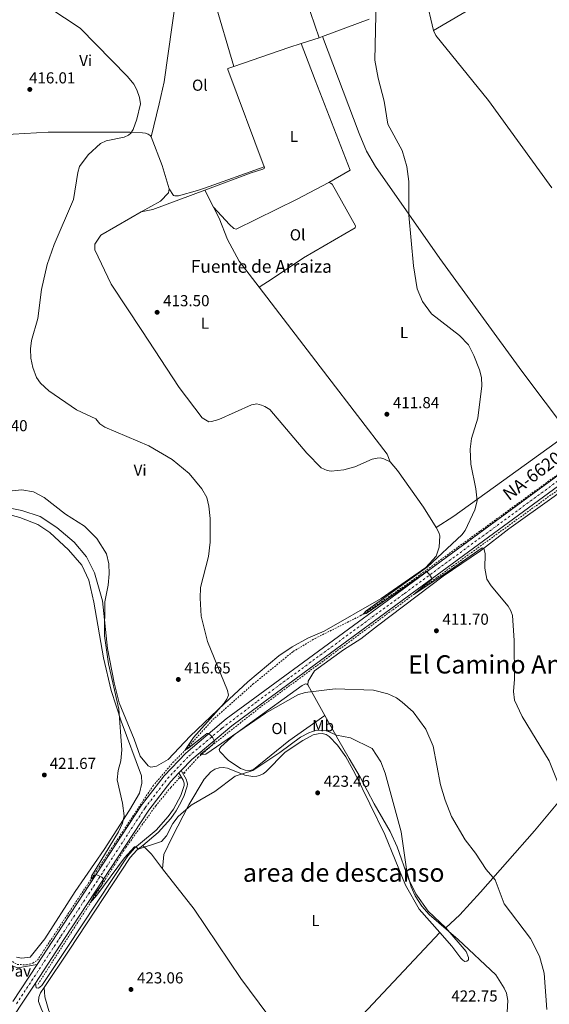
# Model space of a CAD drawing. Units: metres. Extents: x 607879 to 611346, y 4701508 to 4703908.
# Drawn here: x 608691 to 609024, y 4702650 to 4703270 of the extents above; entities that cross this region are included whole.
import ezdxf
from ezdxf.enums import TextEntityAlignment as Align

# ---------------------------------------------------------------- set-up
doc = ezdxf.new("R2010")
doc.units = ezdxf.units.M
doc.header["$MEASUREMENT"] = 0
doc.linetypes.add('DGN Style 2', pattern=[1.7399219301090239, 1.043953158065414, -0.6959687720436097])
doc.linetypes.add('DGN Style 4', pattern=[2.7856150101045474, 1.391937544087219, -0.6959687720436097, 0.001739921930109024, -0.6959687720436097])
for name, color, linetype, lineweight in [('Carretera', 9, 'Continuous', 0), ('Cota de punto acotado terreno', 7, 'Continuous', 0), ('Curva de nivel intermedia', 30, 'Continuous', 0), ('Eje de carretera', 7, 'DGN Style 4', 0), ('Etiqueta de uso rústico', 92, 'Continuous', 0), ('Línea blanca (vial)', 7, 'Continuous', 13), ('Línea de cambio de uso (parcela vista)', 92, 'Continuous', 0), ('Línea de cuneta (fondo)', 4, 'DGN Style 2', 0), ('Línea de pista pavimentada', 7, 'Continuous', 0), ('Pavimento', 7, 'Continuous', 0), ('Pontón-alcantarilla (pasos de agua)', 1, 'DGN Style 2', 0), ('Punto acotado terreno (símbolo)', 7, 'Continuous', 0), ('Texto de Carretera Red Local', 1, 'Continuous', 0), ('Texto de Fuente', 4, 'Continuous', 0), ('Texto de rotulación de espacio menor sin especificar', 7, 'Continuous', 0), ('Texto de Área (paraje) menor', 7, 'Continuous', 0)]:
    doc.layers.add(name, color=color, linetype=linetype, lineweight=lineweight)
doc.styles.add('Style-Arial', font='arial.ttf')

# ---------------------------------------------------------------- blocks, each defined once
blk = doc.blocks.new('5PATER')
at = {"layer": 'Punto acotado terreno (símbolo)', "linetype": 'Continuous', "lineweight": 0}
h = blk.add_hatch(color=51, dxfattribs=at)
edge = h.paths.add_edge_path()
edge.add_ellipse((0, 0), major_axis=(-0.1095731443231308, -0.1110710700762829), ratio=0.9994222409660317, start_angle=0, end_angle=360)

msp = doc.modelspace()

# ---------------------------------------------------------------- linework, layer by layer
at = {"layer": 'Carretera', "color": 9, "linetype": 'Continuous', "lineweight": 0}
for points in [[(608686.3799999999, 4702651.680000001, 422.070000000007), (608701.5900000001, 4702674.83, 422.070000000007), (608714.3399999996, 4702694.230000001, 422.070000000007), (608767.3700000015, 4702775.210000002, 417.5800000000018), (608781.6099999996, 4702793.75, 416.6399999999995), (608795.1499999982, 4702808.050000001, 415.8000000000029), (608812.1099999987, 4702822.3, 414.8500000000058), (608820.7199999986, 4702829.54, 414.3699999999953), (608838.6299999991, 4702842.899999999, 413.5200000000041), (608931.3400000001, 4702910.829999999, 410.3399999999965), (609061.879999999, 4703006.650000001, 407.5), (609084.7300000016, 4703024.800000001, 406.8399999999965), (609120.8500000021, 4703054.859999999, 406.0399999999936), (609155.4500000004, 4703084.660000001, 405.3399999999965), (609157.1000000022, 4703086.080000001, 405.3399999999965), (609171.87, 4703098.81, 405.0500000000029), (609189.1900000004, 4703112.060000001, 404.8000000000029), (609215.4800000006, 4703130.140000001, 404.5800000000018), (609262.14, 4703159.41, 404.0299999999988), (609284.5000000009, 4703172.740000002, 403.8099999999977), (609309.6599999999, 4703186.38, 403.7799999999988), (609334.1499999987, 4703198.07, 403.6699999999983), (609359.3700000005, 4703208.499999999, 403.5200000000041)], [(609336.4100000006, 4703193.01, 403.6699999999983), (609312.1799999991, 4703181.449999999, 403.7799999999988), (609287.239999999, 4703167.930000001, 403.8099999999977), (609265.0300000003, 4703154.689999999, 404.0299999999988), (609218.5200000005, 4703125.509999999, 404.5800000000018), (609192.4499999993, 4703107.580000001, 404.8000000000029), (609175.3700000005, 4703094.500000001, 405.0500000000029), (609124.4300000005, 4703050.630000001, 406.0399999999936), (609088.2199999985, 4703020.5, 406.8399999999965), (609065.2499999997, 4703002.25, 407.5), (608934.61, 4702906.359999998, 410.3399999999965), (608841.9400000017, 4702838.460000001, 413.5200000000041), (608824.1600000008, 4702825.190000001, 414.3699999999953), (608798.9500000002, 4702804.019999999, 415.8000000000029), (608792.3200000006, 4702797.009999999, 416.2200000000012), (608790.9300000003, 4702795.540000001, 416.2200000000012), (608785.8299999974, 4702790.149999999, 416.6399999999995), (608771.8900000011, 4702772, 417.5800000000018), (608718.9699999987, 4702691.2, 422.070000000007), (608700.5399999997, 4702663.140000001, 422.070000000007), (608691.010000001, 4702648.640000001, 422.070000000007), (608680.499999999, 4702632.550000001, 421.3899999999995)]]:
    msp.add_polyline3d(points, dxfattribs=at)
at = {"layer": 'Curva de nivel intermedia', "color": 30, "linetype": 'Continuous', "lineweight": 0, "flags": 128}
for points, elevation in [([(608915.5000000009, 4703301.05), (608914.2300000014, 4703244.279999998), (608916.1900000017, 4703232.990000002), (608920.0600000008, 4703218.46), (608922.4300000002, 4703204.099999999), (608931.3300000007, 4703187.470000002), (608934.4300000007, 4703177.38)], 410.0000000000001), ([(608805.1800000013, 4702806.8), (608804.2900000018, 4702807.100000001), (608810.7000000001, 4702812.150000001), (608811.8100000009, 4702813.080000001), (608812.6500000014, 4702813.99), (608813.1200000007, 4702814.869999999), (608813.0600000004, 4702815.869999998), (608812.1500000006, 4702817.509999999), (608810.9200000013, 4702819.179999998), (608809.5199999998, 4702820.380000001), (608808.560000001, 4702820.24), (608806.2800000011, 4702818.680000001), (608797.3100000012, 4702811.469999999), (608795.9400000012, 4702810.539999999), (608795.36, 4702810.279999998), (608794.9599999998, 4702810.329999999), (608799.9900000013, 4702817.92), (608819.3800000015, 4702839.409999999), (608821.1000000003, 4702841.92), (608822.01, 4702844.470000001), (608821.410000001, 4702847.5), (608808.8200000002, 4702878.34), (608804.900000002, 4702894.300000001), (608804.2800000006, 4702905.480000001), (608804.5700000012, 4702912.169999998), (608809.4999999999, 4702931.82), (608810.5999999995, 4702940.869999998), (608810.6100000006, 4702955.779999999), (608809.8100000004, 4702963.470000001), (608808.4800000006, 4702968.989999999), (608805.3300000011, 4702974.349999999), (608797.3700000016, 4702984.079999999), (608786.6500000017, 4702992.859999998), (608772.0400000003, 4703001.449999998), (608744.2100000001, 4703013.259999999), (608741.0400000006, 4703015.359999998), (608738.5400000017, 4703018.51), (608726.4200000003, 4703024.12), (608708.9299999999, 4703036.140000001), (608703.8000000003, 4703040.929999999), (608701.3200000015, 4703044.580000001), (608698.8700000016, 4703050.75), (608697.6400000001, 4703056.749999999), (608697.4500000001, 4703062.599999999), (608698.0400000003, 4703067.779999999), (608702.1200000016, 4703081.73), (608704.320000001, 4703099.98), (608707.98, 4703115.65), (608712.4600000016, 4703128.330000001), (608724.4800000001, 4703156.59), (608727.2100000016, 4703173.550000001), (608728.4000000006, 4703177.359999999), (608733.7200000006, 4703184.74), (608741.4699999997, 4703191.949999998), (608745.1199999999, 4703193.539999997), (608756.4600000011, 4703195.769999999), (608759.1100000021, 4703197.060000001), (608760.5899999995, 4703198.34), (608762.1400000007, 4703200.769999999), (608764.4000000005, 4703207.109999999), (608766.62, 4703216.859999999), (608766.1200000015, 4703220.890000001), (608764.3300000012, 4703225.599999999), (608762.4800000006, 4703229.140000001), (608758.5900000012, 4703234.07), (608728.6900000012, 4703264.55), (608708.9299999999, 4703277.599999999)], 415), ([(608934.4300000007, 4703177.38), (608935.5800000018, 4703167.939999998), (608935.5300000004, 4703146.82), (608938.5500000002, 4703114.740000002), (608940.8900000004, 4703100.369999998), (608944.1000000001, 4703092.429999999), (608949.9600000008, 4703084.630000001), (608967.4199999997, 4703070.980000001), (608973.1200000016, 4703065.039999999), (608976.6100000008, 4703058.41), (608980.0500000007, 4703049.259999999), (608981.2700000012, 4703044.42), (608981.5700000006, 4703039.189999999), (608979.1000000008, 4703018.829999999), (608975.0400000017, 4703006.02), (608974.1299999999, 4702999.339999998), (608974.540000001, 4702989.929999998), (608977.8200000002, 4702974.390000001), (608978.6500000015, 4702966.759999998), (608977.0700000012, 4702961.079999999), (608971.0300000019, 4702948.079999999), (608968.8800000015, 4702945.380000001), (608947.320000001, 4702925.269999999), (608908.6600000013, 4702897.56), (608906.8100000005, 4702895.560000001), (608908.6600000013, 4702895.869999999), (608928.8099999992, 4702909.660000001), (608946.9600000011, 4702922.439999999), (608948.7600000005, 4702920.09), (608950.2500000013, 4702917.810000001), (608938.7500000013, 4702907.96), (608959.6400000014, 4702922.019999999), (608981.7300000016, 4702937.220000001), (608982.7400000019, 4702937.050000001), (608983.7000000008, 4702933.57), (608983.4600000016, 4702924.539999999), (608984.7100000011, 4702917.52), (608987.3799999999, 4702913.279999999), (608998.2100000016, 4702900.51), (608999.8700000001, 4702897.539999999), (609000.7999999999, 4702894.66), (609001.940000002, 4702878.849999999), (609002.1600000013, 4702854.51), (609001.4300000003, 4702846.81), (609002.1800000012, 4702841.26), (609006.8400000016, 4702830.970000001), (609023.8600000005, 4702803.17), (609031.0199999996, 4702785.319999999)], 410.0000000000001), ([(608739.3100000005, 4702718.470000001), (608735.0800000017, 4702713.650000001), (608737.9000000001, 4702719.060000001), (608742.2800000011, 4702725.119999999), (608743.0900000003, 4702726.84), (608743.3600000007, 4702728.439999999), (608743.0800000014, 4702729.230000001), (608742.3600000016, 4702729.9), (608738.7800000008, 4702731.56), (608737.9200000003, 4702731.199999999), (608735.740000001, 4702728.66), (608735.6700000018, 4702729.63), (608735.9100000008, 4702730.539999999), (608752.8800000004, 4702758.46), (608755.4000000017, 4702763.9), (608756.4500000001, 4702768.439999999), (608755.3900000005, 4702776.41), (608752.0199999998, 4702791.179999998), (608752.620000001, 4702797.130000001), (608754.4100000014, 4702803.020000001), (608755.0100000005, 4702809.980000001), (608753.0500000003, 4702835.679999999), (608746.5999999995, 4702864.11), (608744.0200000001, 4702881.759999999), (608744.1699999998, 4702903.34), (608746.3100000012, 4702913.65), (608747.0100000007, 4702920.899999999), (608746.6900000012, 4702927.089999998), (608745.2899999997, 4702933.470000001), (608739.1800000009, 4702943.13), (608731.520000001, 4702950.83), (608719.5100000014, 4702958.499999999), (608705.9700000007, 4702968.88), (608699.35, 4702972.42), (608692.1000000013, 4702973.800000002), (608675.7300000008, 4702972.199999999)], 420.0000000000001), ([(609022.3800000006, 4702646.499999999), (609020.8099999992, 4702669.499999999), (609017.7500000015, 4702680.13), (609012.2400000019, 4702691.349999999), (608995.5300000017, 4702713.05), (608990.0100000007, 4702728.210000001), (608984.1700000003, 4702734.619999999), (608977.5800000009, 4702744.99), (608971.1500000004, 4702753.390000001), (608962.4500000009, 4702768.140000001), (608958.3800000007, 4702778.410000001), (608955.4900000006, 4702788.109999999), (608950.8400000014, 4702812.279999998), (608946.2400000015, 4702823.01), (608938.3400000001, 4702834.029999998), (608931.4800000002, 4702840.06), (608927.8100000002, 4702842.699999999), (608922.4600000014, 4702845.259999999), (608913.2900000004, 4702847.689999998), (608889.2500000009, 4702848.41), (608870.2899999999, 4702846.180000001), (608865.7700000004, 4702844.59), (608845.35, 4702833.05), (608807.7300000017, 4702807.260000001), (608805.1800000013, 4702806.8)], 415), ([(608997.5800000012, 4702644.760000001), (608997.8300000017, 4702652.230000001), (608997.0200000004, 4702656.759999999), (608995.7000000015, 4702660.050000002), (608990.260000001, 4702668.439999999), (608966.6900000012, 4702690.609999998), (608948.4000000006, 4702706.4), (608943.8699999999, 4702711.710000001), (608939.5200000004, 4702718.210000001), (608937.0900000005, 4702723.83), (608934.2499999997, 4702733.49), (608930.8400000011, 4702758.46), (608920.7900000017, 4702795.310000001), (608917.9700000008, 4702802.58), (608912.4200000009, 4702810.81), (608898.86, 4702817.569999999), (608889.9700000007, 4702819.23), (608884.070000002, 4702821.999999999), (608877.2900000005, 4702822.390000001), (608872.7400000021, 4702820.83), (608867.4900000015, 4702818.009999999), (608854.4900000016, 4702808.369999999), (608837.4800000021, 4702796.980000001), (608826.190000002, 4702793.539999999), (608813.4000000001, 4702783.909999999), (608798.5899999999, 4702775.289999999), (608790.3100000008, 4702767.970000001), (608787.120000001, 4702763.58), (608783.1700000016, 4702755.829999999), (608779.8400000011, 4702752.409999999), (608765.240000001, 4702747.560000001), (608764.0200000005, 4702749.029999999), (608762.9900000001, 4702749.060000001), (608756.5700000006, 4702742.029999998), (608739.3100000005, 4702718.470000001)], 420.0000000000001)]:
    msp.add_lwpolyline(points, dxfattribs=dict(at, elevation=elevation))
at = {"layer": 'Eje de carretera', "color": 7, "linetype": 'DGN Style 4', "lineweight": 0}
msp.add_polyline3d([(608688.6900000004, 4702650.16, 422.0700000000071), (608716.6599999992, 4702692.720000001, 422.0700000000071), (608769.6299999986, 4702773.600000001, 417.5800000000017), (608783.7199999992, 4702791.949999999, 416.6399999999995), (608797.0499999998, 4702806.030000002, 415.800000000003), (608818.140000001, 4702823.750000002, 414.6100000000007), (608840.2899999993, 4702840.680000001, 413.520000000004), (608932.9699999989, 4702908.59, 410.3399999999966), (609063.5599999971, 4703004.45, 407.4999999999999), (609086.4699999979, 4703022.650000001, 406.8399999999966), (609122.6399999997, 4703052.75, 406.0399999999936), (609173.6199999996, 4703096.650000001, 405.050000000003), (609190.8199999994, 4703109.820000002, 404.8000000000029), (609217, 4703127.820000002, 404.5800000000019), (609263.5799999969, 4703157.050000001, 404.0299999999988), (609285.8700000005, 4703170.33, 403.8099999999978), (609310.9200000024, 4703183.910000001, 403.7799999999989), (609335.2800000013, 4703195.540000003, 403.6699999999984)], dxfattribs=at)
at = {"layer": 'Línea blanca (vial)', "color": 7, "linetype": 'Continuous', "lineweight": 13, "extrusion": (0.03053417976025906, 0.03229154260075281, 0.9990119719717238), "elevation": 170865.3528896272, "flags": 128}
msp.add_lwpolyline([(2788748.642548433, -3831526.915039793), (2788748.642548433, -3831528.940157073)], dxfattribs=at)
at = {"layer": 'Línea blanca (vial)', "color": 7, "linetype": 'Continuous', "lineweight": 13, "elevation": 422.0700000000071, "flags": 128}
for points in [[(608686.3799999993, 4702651.680000001), (608701.5899999996, 4702674.83)], [(608691.0100000006, 4702648.640000001), (608700.5399999992, 4702663.140000001)]]:
    msp.add_lwpolyline(points, dxfattribs=at)
at = {"layer": 'Línea blanca (vial)', "color": 7, "linetype": 'Continuous', "lineweight": 13}
for points in [[(608792.3200000002, 4702797.01, 416.2200000000013), (608798.9499999997, 4702804.02, 415.800000000003), (608824.1600000003, 4702825.190000001, 414.3699999999954), (608841.9400000012, 4702838.460000001, 413.520000000004), (608934.6099999995, 4702906.359999999, 410.3399999999966), (609065.2499999992, 4703002.250000001, 407.4999999999999), (609088.2199999979, 4703020.500000001, 406.8399999999966), (609124.4300000002, 4703050.630000001, 406.0399999999936), (609175.3699999999, 4703094.500000001, 405.050000000003), (609192.4499999988, 4703107.580000001, 404.8000000000029), (609218.52, 4703125.51, 404.5800000000019), (609265.0299999996, 4703154.690000001, 404.0299999999988), (609287.2399999984, 4703167.930000002, 403.8099999999978), (609312.1799999987, 4703181.449999999, 403.7799999999989), (609336.4100000003, 4703193.01, 403.6699999999984), (609361.319999999, 4703203.310000002, 403.5200000000041), (609389.9699999974, 4703213.050000001, 403.300000000003), (609428.94, 4703224.190000001, 403.1900000000023), (609440.7600000018, 4703227.160000001, 403.070000000007)], [(608701.5899999996, 4702674.83, 422.0700000000071), (608714.3399999992, 4702694.230000001, 422.0700000000071), (608767.370000001, 4702775.210000002, 417.5800000000017), (608781.6099999992, 4702793.750000001, 416.6399999999995), (608795.1499999977, 4702808.050000002, 415.800000000003), (608812.1099999984, 4702822.300000001, 414.8500000000058), (608820.7199999981, 4702829.540000001, 414.3699999999954), (608838.6299999986, 4702842.9, 413.520000000004), (608931.3399999995, 4702910.83, 410.3399999999966), (609061.8799999985, 4703006.650000002, 407.4999999999999), (609084.730000001, 4703024.800000002, 406.8399999999966), (609120.8500000016, 4703054.86, 406.0399999999936), (609155.4499999998, 4703084.660000003, 405.3699999999954)], [(608700.5399999992, 4702663.140000001, 422.0700000000071), (608718.9699999982, 4702691.200000001, 422.0700000000071), (608771.8900000006, 4702772, 417.5800000000017), (608785.8299999969, 4702790.15, 416.6399999999995), (608790.9299999998, 4702795.540000001, 416.3099999999978)]]:
    msp.add_polyline3d(points, dxfattribs=at)
at = {"layer": 'Línea de cambio de uso (parcela vista)', "color": 92, "linetype": 'Continuous', "lineweight": 0, "extrusion": (-0.1912612467764878, 0.3559448056806024, 0.9147253307908892), "elevation": 1558007.610211601, "flags": 128}
msp.add_lwpolyline([(-2762737.479627556, -3525923.015664951), (-2762691.587459818, -3525922.124743865), (-2762610.105210059, -3525918.783789793)], dxfattribs=at)
at = {"layer": 'Línea de cambio de uso (parcela vista)', "color": 92, "linetype": 'Continuous', "lineweight": 0, "extrusion": (-0.5663314513499643, -0.1625984482037373, 0.8079792273651469), "elevation": -1109203.328166572, "flags": 128}
msp.add_lwpolyline([(-4352598.632136309, 1521739.754471723), (-4352642.670287652, 1521739.44897843), (-4352669.132959209, 1521740.637007904)], dxfattribs=at)
at = {"layer": 'Línea de cambio de uso (parcela vista)', "color": 92, "linetype": 'Continuous', "lineweight": 0, "extrusion": (0.001532739963500834, -0.006430640173084048, 0.9999781485488415), "elevation": -28902.44784706592, "flags": 128}
msp.add_lwpolyline([(608949.8274731707, 4703174.495263441), (608944.9172643503, 4703195.095689394)], dxfattribs=at)
at = {"layer": 'Línea de cambio de uso (parcela vista)', "color": 92, "linetype": 'Continuous', "lineweight": 0, "extrusion": (0.01857252294306067, 0.007004421726027808, 0.9998029803255306), "elevation": 44662.70236101498, "flags": 128}
msp.add_lwpolyline([(4185835.984080038, -2228969.588778562), (4185835.984080038, -2228938.353650901)], dxfattribs=at)
at = {"layer": 'Línea de cambio de uso (parcela vista)', "color": 92, "linetype": 'Continuous', "lineweight": 0, "extrusion": (0.01227107417542489, 0.003997816025361659, 0.9999167156346616), "elevation": 26685.06867719676, "flags": 128}
msp.add_lwpolyline([(608830.435198516, 4703190.112600507), (608828.2249967799, 4703189.392594753)], dxfattribs=at)
at = {"layer": 'Línea de cambio de uso (parcela vista)', "color": 92, "linetype": 'Continuous', "lineweight": 0, "extrusion": (-0.2792933812383894, 0.866980341210717, 0.412723024740051), "elevation": 3907746.263758337, "flags": 128}
msp.add_lwpolyline([(-2021684.28613284, -1770208.425401273), (-2021676.045274458, -1770208.315614505), (-2021639.532478364, -1770206.624898273)], dxfattribs=at)
at = {"layer": 'Línea de cambio de uso (parcela vista)', "color": 92, "linetype": 'Continuous', "lineweight": 0, "extrusion": (0.01046046936243793, 0.00343088478103149, 0.9999394019691078), "elevation": 22916.21436014642, "flags": 128}
msp.add_lwpolyline([(608841.4999298729, 4703207.54784874), (608830.2791838814, 4703203.867827082)], dxfattribs=at)
at = {"layer": 'Línea de cambio de uso (parcela vista)', "color": 92, "linetype": 'Continuous', "lineweight": 0, "extrusion": (0.4352930846285276, 0.1180445803722608, 0.8925163345952378), "elevation": 820551.5545875158, "flags": 128}
msp.add_lwpolyline([(4379911.98309071, -1622875.23439443), (4379892.879205454, -1622877.451615247), (4379877.420112381, -1622878.094609284)], dxfattribs=at)
at = {"layer": 'Línea de cambio de uso (parcela vista)', "color": 92, "linetype": 'Continuous', "lineweight": 0, "extrusion": (0.1913742712039036, -0.5062966955520763, 0.84085643506738), "elevation": -2264339.205347543, "flags": 128}
msp.add_lwpolyline([(2232351.303505959, 3518463.014947846), (2232358.759636181, 3518461.684713995), (2232393.683053795, 3518461.407581943)], dxfattribs=at)
at = {"layer": 'Línea de cambio de uso (parcela vista)', "color": 92, "linetype": 'Continuous', "lineweight": 0, "extrusion": (-0.003355498103505653, 0.006667659515165286, 0.999972141086474), "elevation": 29728.1732110485, "flags": 128}
msp.add_lwpolyline([(608805.2447736283, 4703068.857598153), (608810.6650451156, 4703058.087358741)], dxfattribs=at)
at = {"layer": 'Línea de cambio de uso (parcela vista)', "color": 92, "linetype": 'Continuous', "lineweight": 0, "extrusion": (0.2870818978980016, 0.3254603858981232, 0.9009214844315383), "elevation": 1705761.000090173, "flags": 128}
msp.add_lwpolyline([(2654327.472628939, -3540097.455562812), (2654343.640911179, -3540103.723102155), (2654348.16259995, -3540105.704750624)], dxfattribs=at)
at = {"layer": 'Línea de cambio de uso (parcela vista)', "color": 92, "linetype": 'Continuous', "lineweight": 0, "extrusion": (0.002141616780848393, 0.002281621140330248, 0.9999951038292817), "elevation": 12456.29476845645, "flags": 128}
msp.add_lwpolyline([(608871.8683127586, 4702592.639837149), (608952.7889195869, 4702678.850061545)], dxfattribs=at)
at = {"layer": 'Línea de cambio de uso (parcela vista)', "color": 92, "linetype": 'Continuous', "lineweight": 0}
for points in [[(608879.1100000005, 4703258.49, 410.7400000000052), (608873.7599999999, 4703274.439999999, 411.5099999999948), (608865.6200000001, 4703295.560000001, 411.5099999999948), (608855.9100000003, 4703322.930000001, 411.9900000000052)], [(608773.3399999999, 4703196.01, 414.4799999999959), (608778.4900000002, 4703216.930000001, 414.3300000000018), (608781.6299999999, 4703230.710000001, 413.4799999999959), (608791.9400000004, 4703303.730000001, 413.4799999999959)], [(608881.3200000003, 4703259.210000001, 410.7100000000065), (608904.4299999997, 4703198.180000001, 411.0399999999936), (608909.04, 4703186.99, 410.7100000000065), (608914.7000000002, 4703177.350000001, 410.4900000000052), (608955.1200000001, 4703119.390000001, 409.4700000000012), (609006.8200000003, 4703048.449999999, 409.25), (609035.9900000002, 4703009.369999999, 408.5099999999948)], [(609025.6299999999, 4703164.039999999, 408.179999999993), (608985.8399999999, 4703218.960000001, 408.2200000000012), (608952.4900000002, 4703259.91, 408.9900000000052), (608951.1699999999, 4703263.109999999, 409.1699999999983)], [(608867.8899999997, 4703254.810000001, 410.8699999999953), (608876.5700000003, 4703231.76, 411.3500000000058), (608898.7599999999, 4703175.140000001, 410.7299999999959), (608885.3300000001, 4703167.25, 411.0500000000029)], [(608844.5899999999, 4703177.189999999, 411.7899999999936), (608821.6399999997, 4703238.52, 412.5099999999948), (608821.6100000005, 4703239.08, 412.5500000000029), (608825.5199999996, 4703240.380000001, 412.5099999999948)], [(608676.1900000004, 4703197.100000001, 417.1900000000023), (608686.6299999999, 4703197.779999999, 416.1900000000023), (608708.5300000003, 4703198.980000001, 415.6199999999953), (608760.29, 4703199.07, 415.0500000000029), (608767.9500000002, 4703198.59, 414.6199999999953), (608769.7800000003, 4703198.359999999, 414.6199999999953), (608771.5199999996, 4703197.77, 414.4799999999959), (608772.6900000004, 4703196.890000001, 414.4799999999959), (608773.3399999999, 4703196.01, 414.4799999999959)], [(608784.8499999996, 4703163.32, 413.1900000000023), (608787.3899999997, 4703159.16, 413.3399999999965), (608788.2699999996, 4703158.859999999, 413.3399999999965), (608790.6600000003, 4703158.960000001, 413.3399999999965), (608802.6500000004, 4703162.289999999, 413.0500000000029), (608806.9199999999, 4703163.800000001, 412.9799999999959), (608844.5899999999, 4703177.189999999, 411.7899999999936)], [(608807.29, 4703162.529999999, 411.9499999999971), (608836.4400000004, 4703173.32, 411.820000000007), (608843.6600000003, 4703175.720000001, 411.4900000000052), (608844.5300000003, 4703176.100000001, 411.7100000000065), (608844.6799999997, 4703176.939999999, 411.7799999999988), (608844.5899999999, 4703177.189999999, 411.7899999999936)], [(608812.7100000001, 4703151.76, 412.0399999999936), (608822.6600000003, 4703140.939999999, 411.9700000000012), (608825.54, 4703138.33, 411.929999999993), (608826.9400000004, 4703137.92, 411.929999999993), (608865.3099999996, 4703156.83, 411.570000000007), (608884.7199999997, 4703167.16, 411.1999999999971), (608885.3300000001, 4703167.25, 411.0500000000029)], [(608885.3300000001, 4703167.25, 411.0500000000029), (608886.29, 4703166.92, 411.0500000000029), (608887.3099999996, 4703166.279999999, 411.0500000000029), (608902.0599999996, 4703139.939999999, 410.9799999999959), (608901.79, 4703138.66, 411.0200000000041), (608869.2000000002, 4703119.82, 410.9499999999971), (608849.6100000005, 4703106.689999999, 411.2700000000041), (608841.3499999996, 4703101.41, 412.0299999999988)], [(608784.8499999996, 4703163.32, 413.1900000000023), (608784.3200000003, 4703160.84, 413.3399999999965), (608779.1900000004, 4703155.609999999, 412.9100000000035), (608767.1699999999, 4703148.810000001, 412.820000000007)], [(608767.1699999999, 4703148.810000001, 412.820000000007), (608760.6600000003, 4703145.119999999, 412.7700000000041), (608741.8399999999, 4703134.050000001, 413.6199999999953), (608737.8700000001, 4703128.529999999, 413.9100000000035), (608737.9299999997, 4703124.880000001, 414.0500000000029), (608748.3200000003, 4703103.289999999, 413.9100000000035), (608767.4400000004, 4703074.210000001, 414.1900000000023), (608791.0499999998, 4703038.24, 413.4799999999959), (608805.4699999997, 4703019.180000001, 413.6199999999953), (608809.6200000001, 4703016.680000001, 413.6199999999953), (608811.3700000001, 4703016.74, 413.6199999999953), (608815.9800000006, 4703018.029999999, 413.6199999999953), (608836.4699999997, 4703027.34, 413.6199999999953), (608839.9699999997, 4703027.83, 413.6199999999953), (608842.9600000001, 4703027.09, 413.6199999999953), (608844.9299999997, 4703026.350000001, 413.3399999999965), (608848.0599999996, 4703024.289999999, 413.3399999999965), (608871.4199999999, 4702996.930000001, 413.3399999999965), (608880.3700000001, 4702987.67, 413.0399999999936), (608884.1299999999, 4702986, 412.6699999999983), (608886.6100000005, 4702985.58, 412.6699999999983), (608894.6100000005, 4702986.289999999, 412.5599999999977), (608901.5300000003, 4702988.34, 412.3800000000047), (608912.5099999999, 4702993.09, 412.0899999999965), (608915.6100000005, 4702993.810000001, 412.0200000000041), (608917.4500000002, 4702993.9, 412.0899999999965), (608919.8399999999, 4702993.390000001, 411.9400000000023), (608923.9500000002, 4702991.310000001, 411.6499999999942)], [(608812.7100000001, 4703151.76, 412.0399999999936), (608816.1900000004, 4703144.84, 412.1000000000058), (608821.4400000004, 4703131.380000001, 411.5200000000041), (608828.7800000003, 4703117.800000001, 412.1000000000058), (608841.3499999996, 4703101.41, 412.0299999999988)], [(608923.9500000002, 4702991.310000001, 411.6499999999942), (608921.8899999997, 4702996.130000001, 411.7599999999948), (608884.5800000001, 4703045.029999999, 411.8099999999977), (608841.3499999996, 4703101.41, 412.0299999999988)], [(608872.1299999999, 4702851.02, 414.1600000000035), (608872.1699999999, 4702853.300000001, 413.6900000000023), (608876.2999999998, 4702859.699999999, 412.9600000000065), (608894.4900000002, 4702873.01, 412.6600000000035), (608905.2800000003, 4702879.9, 412.3399999999965), (608915.9299999997, 4702888.180000001, 412.3399999999965), (608957.2800000003, 4702919.460000001, 410.3699999999953), (608980.6100000005, 4702935.41, 410.0399999999936), (608998.4600000001, 4702949.189999999, 409.7100000000065), (609027, 4702969.619999999, 409.5599999999977), (609077.7100000001, 4703007.699999999, 407.9199999999983), (609116.8200000003, 4703040.07, 407.0099999999948), (609159.2199999997, 4703078.32, 405.6999999999971), (609176.79, 4703092.369999999, 405.4700000000012)], [(609035.9900000002, 4703009.369999999, 408.5099999999948), (609027.75, 4703003.17, 408.6999999999971), (608999.1799999997, 4702982.65, 409.1699999999983), (608964, 4702957.189999999, 410.6000000000058), (608952.7699999996, 4702949.960000001, 410.9199999999983)], [(608952.7699999996, 4702949.960000001, 410.9199999999983), (608944.8200000003, 4702962.800000001, 411.320000000007), (608928.5099999999, 4702985.960000001, 411.7299999999959), (608923.9500000002, 4702991.310000001, 411.6499999999942)], [(608819.4900000002, 4702839.24, 414.8999999999942), (608797.9900000002, 4702818.699999999, 416.3300000000018), (608784.1900000004, 4702803.880000001, 416.6199999999953), (608776.7199999997, 4702799.680000001, 416.7599999999948), (608773.2100000001, 4702799.119999999, 416.7599999999948), (608771.4600000001, 4702800, 417.3300000000018), (608766.5300000003, 4702806.16, 417.7599999999948), (608762.6500000004, 4702816.84, 417.8999999999942), (608753.3499999996, 4702839.67, 419.179999999993), (608750.2100000001, 4702852.16, 419.179999999993), (608745.8700000001, 4702873.869999999, 419.6100000000006), (608742.8899999997, 4702903.960000001, 420.179999999993), (608737.7300000006, 4702921.51, 420.8899999999995), (608732.7400000002, 4702931.529999999, 421.0399999999936), (608725.0499999998, 4702940.77, 421.0399999999936), (608714.0099999999, 4702950.100000001, 421.0399999999936), (608703.5300000003, 4702956.939999999, 420.8899999999995), (608692.0899999999, 4702960.800000001, 420.75), (608676.2699999996, 4702963.949999999, 420.4700000000012)], [(608679.3099999996, 4702959.41, 423.320000000007), (608690.75, 4702956.279999999, 423.6000000000058), (608702.0499999998, 4702951.99, 423.4600000000065), (608709.54, 4702946.91, 423.4600000000065), (608721.4500000002, 4702936.050000001, 423.4600000000065), (608729.8700000001, 4702926.359999999, 423.320000000007), (608734.2000000002, 4702916.850000001, 423.4600000000065), (608737.3399999999, 4702902.970000001, 423.320000000007), (608743.4299999997, 4702867.9, 421.4600000000065), (608748.2100000001, 4702847.5, 420.4600000000065), (608754.5300000003, 4702828.130000001, 419.8899999999995), (608767.3399999999, 4702793.600000001, 419.179999999993), (608767.4600000001, 4702789.08, 419.320000000007), (608766.04, 4702782.810000001, 419.4700000000012), (608759.8600000005, 4702772.109999999, 419.6100000000006), (608743.8099999996, 4702747.300000001, 421.320000000007), (608725.5700000003, 4702720.75, 422.6000000000058), (608706.5800000001, 4702691.07, 423.4600000000065), (608697.25, 4702679.439999999, 423.6000000000058), (608691.8399999999, 4702678.810000001, 423.7400000000052), (608688.5599999996, 4702679.560000001, 423.6000000000058)], [(608952.7699999996, 4702949.960000001, 410.9199999999983), (608954.5499999998, 4702946.890000001, 410.9199999999983), (608955.0899999999, 4702944.850000001, 410.9600000000065), (608954.7199999997, 4702937.67, 411.0299999999988), (608952.75, 4702932.039999999, 411), (608946.2800000003, 4702924.880000001, 410.8500000000058), (608918.1799999997, 4702905.300000001, 410.9199999999983), (608882.29, 4702884.859999999, 411.320000000007), (608871.9400000004, 4702880.4, 411.7299999999959), (608862.0599999996, 4702874.91, 412.3500000000058), (608853.79, 4702869.27, 412.8899999999995), (608834.1600000003, 4702852.82, 414.6199999999953), (608819.4900000002, 4702839.24, 414.8999999999942)], [(608882.7300000006, 4702831.76, 417.7400000000052), (608860.0899999999, 4702815.800000001, 418.570000000007), (608837.8099999996, 4702797.57, 419.1600000000035), (608835.6699999999, 4702796.99, 419.1900000000023), (608832.4900000002, 4702797.210000001, 419.1900000000023), (608829.5499999998, 4702798.210000001, 418.9799999999959), (608821.7999999998, 4702803.57, 418.1000000000058), (608816.6200000001, 4702809.039999999, 417.0800000000018), (608816.1900000004, 4702810.300000001, 416.820000000007), (608817.1900000004, 4702811.9, 416.7899999999936), (608825.6399999997, 4702819.439999999, 416.6399999999995), (608835.9100000003, 4702827.109999999, 416.6399999999995), (608868.4600000001, 4702850.65, 413.6900000000023), (608870.5, 4702851.550000001, 413.8300000000018), (608871.3799999999, 4702851.460000001, 414.0099999999948), (608872.1299999999, 4702851.02, 414.1600000000035)], [(608958.9400000004, 4702698.029999999, 419.8699999999953), (608947.7300000006, 4702708.539999999, 420.0500000000029), (608940.0899999999, 4702719.33, 420.0099999999948), (608935.2800000003, 4702729.26, 420.0500000000029), (608928.2100000001, 4702748.890000001, 420.3800000000047), (608923.9199999999, 4702758.600000001, 420.4900000000052), (608913.7300000006, 4702775.960000001, 421.5800000000018), (608905.0499999998, 4702792.91, 422.1300000000047), (608898.0599999996, 4702804.630000001, 421.8699999999953), (608891, 4702817.029999999, 420.4199999999983), (608882.7300000006, 4702831.76, 417.7400000000052)], [(608780.5199999996, 4702735.119999999, 422.6399999999995), (608781.3300000001, 4702744.039999999, 422.4900000000052), (608786.6699999999, 4702755.15, 422.5299999999989), (608797.1500000004, 4702775.430000001, 420.4900000000052), (608806.7699999996, 4702791.59, 419.2799999999988), (608810.9800000006, 4702796.279999999, 419.179999999993), (608813.4699999997, 4702797.82, 419.179999999993), (608816.1299999999, 4702798.77, 419.2100000000065), (608818.6699999999, 4702798.91, 419.2799999999988), (608821.5, 4702798.41, 419.4700000000012), (608832.4000000004, 4702794.060000001, 420.1999999999971), (608837.3600000005, 4702793.279999999, 421.0399999999936), (608839.8399999999, 4702793.42, 421.5500000000029), (608841.6500000004, 4702793.91, 421.5800000000018), (608843.9299999997, 4702794.930000001, 421.9100000000035), (608845.6200000001, 4702796.210000001, 422.0200000000041), (608857.8600000005, 4702808.539999999, 422.0899999999965), (608868.8799999999, 4702816.01, 421.6199999999953), (608875.4000000004, 4702819.460000001, 421.6199999999953), (608878.4299999997, 4702820.210000001, 421.4700000000012), (608881.0899999999, 4702820.32, 421.5099999999948), (608883.4800000006, 4702819.619999999, 421.5800000000018), (608885.3700000001, 4702818.529999999, 421.6600000000035), (608890.7000000002, 4702812.939999999, 422.0200000000041), (608895.9299999997, 4702805.66, 422.3899999999995), (608901.5899999999, 4702795.4, 422.8600000000006), (608920.4699999997, 4702756.680000001, 423.0099999999948), (608933.5099999999, 4702724.75, 422.75), (608942.0499999998, 4702709.66, 422.570000000007), (608955.0899999999, 4702695.029999999, 422.3800000000047)], [(608958.9400000004, 4702698.029999999, 419.8699999999953), (608967.6900000004, 4702706.230000001, 418.8099999999977), (608980.7699999996, 4702720.49, 416.1100000000006), (609014.79, 4702759.119999999, 411.4799999999959), (609045.1600000003, 4702795.560000001, 408.9600000000065), (609060.5999999996, 4702814.75, 408.7100000000065), (609061.2100000001, 4702814.859999999, 408.6300000000047), (609061.9699999997, 4702814.83, 408.6699999999983), (609071.8499999996, 4702810.75, 408.4900000000052), (609085.4600000001, 4702804.640000001, 407.9799999999959), (609102.0700000003, 4702796.15, 407.25), (609129.9800000006, 4702780.02, 406.5200000000041)], [(608768.0700000003, 4702749.91, 419.7400000000052), (608773.5300000003, 4702744.27, 421.3099999999977), (608779.2199999997, 4702736.77, 422.5899999999965), (608780.5199999996, 4702735.119999999, 422.6399999999995)], [(608780.5199999996, 4702735.119999999, 422.6399999999995), (608800.5599999996, 4702709.619999999, 423.4400000000023), (608829.8200000003, 4702666.130000001, 423.4400000000023), (608846.9299999997, 4702643.26, 423.3000000000029), (608873.1600000003, 4702610.27, 422.7899999999936), (608874.1699999999, 4702608.82, 422.75)], [(608955.0899999999, 4702695.029999999, 422.3800000000047), (608962.7000000002, 4702686.49, 422.2799999999989), (608968.3899999997, 4702678.83, 421.9499999999971), (608969.6399999997, 4702677.539999999, 421.8399999999965), (608970.9299999997, 4702676.810000001, 421.5500000000029), (608972.0599999996, 4702676.949999999, 421.5099999999948), (608973.0599999996, 4702677.789999999, 421.2200000000012), (608973.1799999997, 4702679.369999999, 421.0399999999936), (608971.6500000004, 4702683.140000001, 420.929999999993), (608958.9400000004, 4702698.029999999, 419.8699999999953)], [(608956.1299999999, 4702489.130000001, 415.0599999999977), (608948.7199999997, 4702478.09, 416.0399999999936), (608939.5999999996, 4702464.369999999, 416.3300000000018), (608924.4000000004, 4702444.49, 419.3899999999995), (608918.7699999996, 4702436.300000001, 420.1199999999953), (608914.29, 4702428.9, 420.8500000000058), (608903.4299999997, 4702409.029999999, 421.2200000000012), (608897.7000000002, 4702395.039999999, 421.5099999999948), (608895.9299999997, 4702389.83, 421.5800000000018), (608889.4600000001, 4702362.039999999, 421.5500000000029), (608888.5, 4702361.430000001, 421.5500000000029), (608887.1299999999, 4702361.720000001, 421.5500000000029), (608885.9299999997, 4702362.57, 421.4700000000012), (608870.5800000001, 4702381.960000001, 421.3600000000006), (608840.8200000003, 4702416.51, 421.6199999999953), (608817.2100000001, 4702446.119999999, 421.7599999999948), (608808.4600000001, 4702459.25, 421.7599999999948), (608789.1900000004, 4702492.460000001, 422.0500000000029), (608709, 4702645.600000001, 422.7599999999948), (608706.4199999999, 4702654.550000001, 422.7599999999948), (608706.0499999998, 4702660.4, 422.8399999999965)]]:
    msp.add_polyline3d(points, dxfattribs=at)
at = {"layer": 'Línea de cuneta (fondo)', "color": 4, "linetype": 'DGN Style 2', "lineweight": 0}
for points in [[(608794.0899999999, 4702795.51, 415.5800000000018), (608802.8799999999, 4702805.180000001, 415.1699999999983), (608811.4699999997, 4702812.699999999, 414.3899999999995), (608841.5300000003, 4702836.449999999, 413.179999999993), (608945.2599999999, 4702912.75, 409.7899999999936), (609033.8700000001, 4702976.949999999, 407.8899999999995), (609064.7199999997, 4703000.230000001, 407.4199999999983), (609089.5499999998, 4703019.800000001, 406.8999999999942), (609111.3200000003, 4703037.92, 406.25), (609171.1200000001, 4703089.800000001, 405.0800000000018), (609200.6600000003, 4703112.42, 404.4600000000065), (609220.1299999999, 4703125.4, 404.2799999999988), (609267.8099999996, 4703155.52, 403.7299999999959), (609300.6100000005, 4703174.07, 403.2200000000012), (609322.3300000001, 4703185.51, 403.2200000000012), (609346.9900000002, 4703196.529999999, 403.070000000007), (609370.4400000004, 4703205.27, 402.8899999999995), (609402.2800000003, 4703215.619999999, 402.820000000007), (609430.6399999997, 4703223.91, 402.8600000000006), (609440.7199999997, 4703225.92, 402.6399999999995)], [(608680.4100000003, 4702681.789999999, 422.8699999999953), (608684.5599999996, 4702677.539999999, 422.5200000000041), (608689.1299999999, 4702674.939999999, 422.3699999999953), (608694.9400000004, 4702674.59, 422.1600000000035), (608698.8899999997, 4702675.77, 422.0899999999965), (608701.8499999996, 4702677.619999999, 422.0899999999965), (608723.2199999997, 4702709.949999999, 421.1600000000035), (608774.5199999996, 4702787.26, 416.3899999999995), (608787.1200000001, 4702802.050000001, 415.320000000007), (608794.8399999999, 4702809.779999999, 415.0299999999988), (608812.2599999999, 4702829.050000001, 413.75), (608837.4900000002, 4702851.369999999, 412.679999999993), (608862.8200000003, 4702872.01, 411.6900000000023), (608876.5899999999, 4702880.199999999, 411.1499999999942), (608905.0499999998, 4702894.41, 410.0200000000041), (608911.1100000005, 4702898.359999999, 409.9799999999959), (608935.7599999999, 4702915.279999999, 409.8000000000029), (609033.6699999999, 4702986.600000001, 407.7899999999936), (609086.2800000003, 4703027.24, 406.5899999999965), (609112.4600000001, 4703048.930000001, 405.820000000007), (609151.5800000001, 4703083.07, 405.0599999999977)], [(608702.2300000006, 4702662.49, 422.1600000000035), (608757.5, 4702748.57, 418.5200000000041), (608776.2599999999, 4702774.75, 416.6699999999983), (608785.8099999996, 4702786.41, 415.9600000000065), (608791.5099999999, 4702792.67, 415.6999999999971)]]:
    msp.add_polyline3d(points, dxfattribs=at)
at = {"layer": 'Línea de pista pavimentada', "color": 7, "linetype": 'Continuous', "lineweight": 0}
for points in [[(608700.5399999992, 4702663.140000001, 422.0700000000071), (608701.050000001, 4702660.100000001, 422.229999999996), (608702.5100000006, 4702659.91, 422.4799999999959), (608704.5899999993, 4702661.710000002, 422.8399999999967), (608720.2100000009, 4702684.870000001, 422.9900000000052), (608758.739999999, 4702743.340000001, 420.4199999999984), (608763.1299999988, 4702748.33, 420.0700000000071), (608766.6999999982, 4702751.290000001, 419.7400000000054), (608776.4899999984, 4702759.390000002, 418.8300000000019), (608784.2199999976, 4702768.03, 418.2599999999948), (608787.480000001, 4702772.61, 417.820000000007), (608792.149999998, 4702781.359999999, 417.0099999999949), (608794.2399999979, 4702787.600000001, 416.5700000000071), (608794.2800000004, 4702788.370000001, 416.4799999999959), (608794.1999999977, 4702789.000000001, 416.2599999999949), (608793.6299999978, 4702790.850000001, 415.9900000000051), (608790.9299999998, 4702795.540000001, 416.2200000000013)], [(608768.0700000006, 4702749.91, 419.7400000000054), (608777.8399999985, 4702757.99, 418.8300000000019), (608785.7399999975, 4702766.820000002, 418.2599999999948), (608789.1299999983, 4702771.590000002, 417.820000000007), (608791.1700000013, 4702775.42, 417.4700000000012), (608793.9400000006, 4702780.600000001, 417.0099999999949), (608796.1600000003, 4702787.24, 416.5700000000071), (608796.2199999985, 4702788.430000002, 416.4799999999959), (608796.1000000021, 4702789.400000001, 416.2599999999949), (608795.4200000003, 4702791.630000002, 415.9900000000051), (608792.3200000002, 4702797.01, 416.2200000000013)], [(608706.0500000011, 4702660.4, 422.8399999999967), (608721.8200000003, 4702683.800000003, 422.9900000000052), (608760.2800000011, 4702742.17, 420.4199999999984), (608764.480000001, 4702746.939999999, 420.0700000000071), (608768.0700000006, 4702749.91, 419.7400000000054)], [(608673.6599999989, 4702687.850000001, 423.3800000000048), (608683.5399999984, 4702675.970000001, 423.1600000000035), (608685.8500000017, 4702674.060000001, 423.3800000000048), (608687.5399999993, 4702673.320000002, 423.3000000000029), (608689.5300000008, 4702672.880000001, 423.270000000004), (608701.5899999996, 4702674.83, 422.0700000000071)], [(608712.4599999995, 4702632.440000001, 422.8099999999977), (608704.6299999995, 4702646.03, 422.6799999999931), (608702.4899999984, 4702651.630000002, 422.6799999999931), (608702.8000000011, 4702654.32, 422.7500000000001), (608703.8000000003, 4702657.070000002, 422.8200000000071), (608706.0500000011, 4702660.4, 422.8399999999967)]]:
    msp.add_polyline3d(points, dxfattribs=at)
at = {"layer": 'Pontón-alcantarilla (pasos de agua)', "color": 1, "linetype": 'DGN Style 2', "lineweight": 0, "extrusion": (0.09293108506047984, -0.08058867541865437, 0.9924058035016466), "elevation": -322003.4093463771, "flags": 128}
msp.add_lwpolyline([(3951789.847118655, 2601265.793091443), (3951789.847118655, 2601267.500311406)], dxfattribs=at)
at = {"layer": 'Pontón-alcantarilla (pasos de agua)', "color": 1, "linetype": 'DGN Style 2', "lineweight": 0, "extrusion": (0.05617268858671462, -0.0486566246241544, 0.9972347576860348), "elevation": -194209.6761492683, "flags": 128}
msp.add_lwpolyline([(3953267.677959073, 2611673.702067953), (3953267.677959073, 2611675.585920388)], dxfattribs=at)

# ---------------------------------------------------------------- block references
at = {"layer": 'Punto acotado terreno (símbolo)', "color": 7, "linetype": 'Continuous', "lineweight": 0, "xscale": 10, "yscale": 10, "zscale": 10}
for p in [(608697.0399999989, 4703225.9, 416.0099999999952), (608777.1700000024, 4703085.570000002, 413.5000000000005), (608921.7699999984, 4703021.380000002, 411.839999999997), (608952.9600000003, 4702885, 411.6999999999975), (608790.4899999973, 4702854.36, 416.6499999999947), (608706.1900000019, 4702794.210000001, 421.6699999999983), (608878.2100000014, 4702782.95, 423.4600000000069), (608760.7199999992, 4702659.15, 423.0599999999977)]:
    msp.add_blockref('5PATER', p, dxfattribs=at)

# ---------------------------------------------------------------- texts
at = {"layer": 'Cota de punto acotado terreno', "color": 7, "linetype": 'Continuous', "lineweight": 0, "style": 'Style-Arial'}
for s, p in [('416.01', (608696.5499999998, 4703229.7, 416.0099999999948)), ('413.50', (608780.9699999981, 4703089.38, 413.5)), ('411.84', (608925.5700000009, 4703025.189999999, 411.8399999999965)), ('417.40', (608666.489999999, 4703010.679999999, 417.3999999999942)), ('411.70', (608956.7600000006, 4702888.810000001, 411.6999999999971)), ('416.65', (608794.2899999998, 4702858.17, 416.6499999999942)), ('421.67', (608709.5599999985, 4702798.02, 421.6699999999983)), ('423.46', (608882.0200000008, 4702786.760000001, 423.4600000000065)), ('423.06', (608764.5199999994, 4702662.960000001, 423.0599999999977)), ('422.75', (608962.3199999996, 4702651.55, 422.75))]:
    msp.add_text(s, height=7.000000000000002, dxfattribs=at).set_placement(p)
at = {"layer": 'Etiqueta de uso rústico', "color": 92, "linetype": 'Continuous', "lineweight": 0, "style": 'Style-Arial'}
for s, p in [('Vi', (608732.1989322174, 4703244.060010002, 415.2899999999936)), ('Ol', (608804.034633439, 4703228.57001, 413.3600000000006)), ('L', (608863.2514203785, 4703196.290010002, 411.5399999999936)), ('Ol', (608865.5746334379, 4703134.35001, 411.2700000000041)), ('L', (608807.2214203813, 4703078.73001, 412.9199999999983)), ('L', (608932.5814203814, 4703072.830010002, 410.5299999999988)), ('Vi', (608766.4589322183, 4702986.110009999, 416.3300000000018)), ('Ol', (608853.9846334362, 4702823.460010001, 416.7599999999948)), ('Mb', (608881.6502462408, 4702825.240010001, 419.2899999999936)), ('L', (608876.8114203815, 4702702.580010001, 423.179999999993))]:
    msp.add_text(s, height=7.000000000000002, dxfattribs=at).set_placement(p, align=Align.MIDDLE_CENTER)
at = {"layer": 'Pavimento', "color": 7, "linetype": 'Continuous', "lineweight": 0, "style": 'Style-Arial'}
msp.add_text('Pav', height=7.000000000000002, dxfattribs=at).set_placement((608689.6457062588, 4702670.760010001, 423.179999999993), align=Align.MIDDLE_CENTER)
at = {"layer": 'Texto de Carretera Red Local', "color": 1, "linetype": 'Continuous', "lineweight": 0, "style": 'Style-Arial'}
msp.add_text('NA-6620 Olite (NA-115)', height=8, rotation=37.08151, dxfattribs=at).set_placement((609042.3245210556, 4703004.625971333, 408.4700000000012), align=Align.MIDDLE_CENTER)
at = {"layer": 'Texto de Fuente', "color": 4, "linetype": 'Continuous', "lineweight": 0, "style": 'Style-Arial'}
msp.add_text('Fuente de Arraiza', height=8, dxfattribs=at).set_placement((608798.3600000001, 4703110.460000002, 412.4900000000052))
at = {"layer": 'Texto de rotulación de espacio menor sin especificar', "color": 7, "linetype": 'Continuous', "lineweight": 0, "style": 'Style-Arial'}
msp.add_text('area de descanso', height=11.5, dxfattribs=at).set_placement((608894.6024515469, 4702732.720010002, 423.429999999993), align=Align.MIDDLE_CENTER)
at = {"layer": 'Texto de Área (paraje) menor', "color": 7, "linetype": 'Continuous', "lineweight": 0, "style": 'Style-Arial'}
msp.add_text('El Camino Ancho', height=11.5, dxfattribs=at).set_placement((608996.9492248354, 4702863.850010002, 411.3000000000029), align=Align.MIDDLE_CENTER)

doc.saveas('drawing.dxf')
